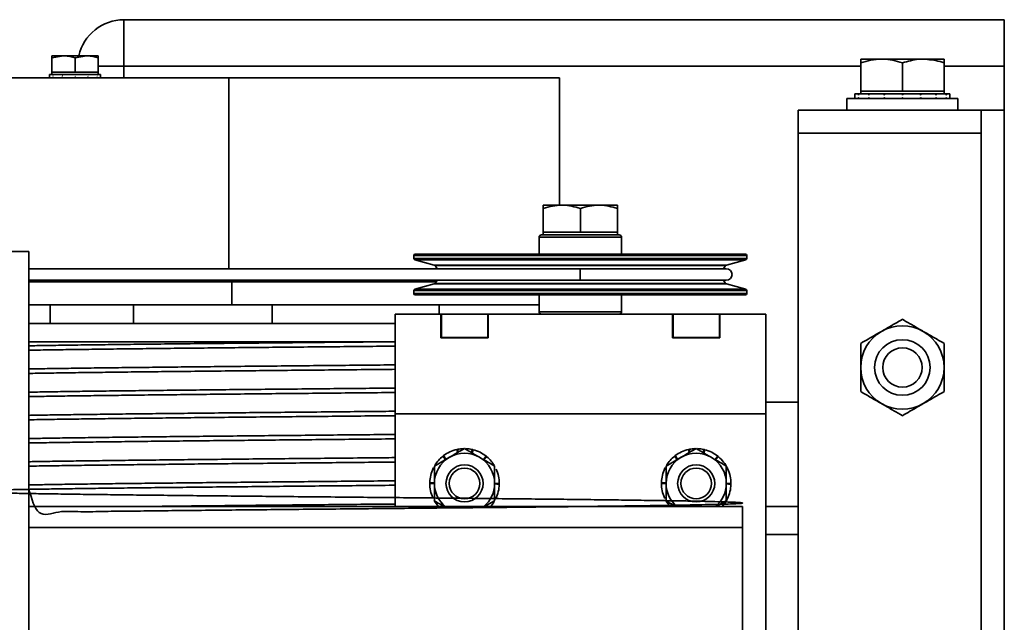
# Model space of a CAD drawing. Units: millimetres. Extents: x 0 to 594, y 0 to 420.
# Drawn here: x 397 to 402, y 146 to 149 of the extents above; entities that cross this region are included whole.
import ezdxf

# ---------------------------------------------------------------- set-up
doc = ezdxf.new("R2010")
doc.units = ezdxf.units.MM

msp = doc.modelspace()

# ---------------------------------------------------------------- linework, layer by layer
at = {"color": 7, "linetype": 'Continuous', "lineweight": 35}
for p, q in [((397.8228, 148.8204), (397.8228, 149.0204)), ((397.8228, 149.0204), (401.6228, 149.0204)), ((401.6228, 149.0204), (401.6228, 148.8204)), ((397.5118, 148.8555), (397.5618, 148.8644)), ((397.5118, 148.8644), (397.5618, 148.8644)), ((397.5118, 148.7944), (397.5118, 148.8555)), ((397.6618, 148.8644), (397.5618, 148.8644)), ((397.6118, 148.8555), (397.6618, 148.8644)), ((397.6118, 148.7944), (397.6118, 148.8555)), ((397.7118, 148.8644), (397.6618, 148.8644)), ((397.7118, 148.7944), (397.7118, 148.8555)), ((401.0928, 148.8504), (401.0028, 148.8504)), ((401.2728, 148.8504), (401.0928, 148.8504)), ((401.3628, 148.8504), (401.2728, 148.8504)), ((397.5118, 148.7944), (397.5118, 148.7844)), ((397.5618, 148.7944), (397.5118, 148.7944)), ((397.6118, 148.7944), (397.5618, 148.7944)), ((397.6618, 148.7944), (397.6118, 148.7944)), ((397.7118, 148.7944), (397.6618, 148.7944)), ((397.7118, 148.7844), (397.7118, 148.7944)), ((401.0028, 148.7124), (401.0028, 148.8344)), ((401.1828, 148.7124), (401.1828, 148.8344)), ((401.3628, 148.7124), (401.3628, 148.8344)), ((401.6228, 148.6304), (401.6228, 148.8204)), ((395.3888, 148.7704), (398.2758, 148.7704)), ((397.5018, 148.7844), (397.5018, 148.7809)), ((397.5018, 148.7844), (397.5165, 148.7844)), ((397.5018, 148.7844), (397.5018, 148.7844)), ((397.5018, 148.7809), (397.5018, 148.7739)), ((397.5018, 148.7704), (397.5018, 148.7739)), ((397.5165, 148.7844), (397.5165, 148.7809)), ((397.5183, 148.7844), (397.5165, 148.7844)), ((397.5165, 148.7704), (397.5165, 148.7739)), ((397.5183, 148.7844), (397.5568, 148.7844)), ((397.5568, 148.7844), (397.5568, 148.7809)), ((397.5598, 148.7844), (397.5568, 148.7844)), ((397.5568, 148.7704), (397.5568, 148.7739)), ((397.5598, 148.7844), (397.6118, 148.7844)), ((397.6153, 148.7844), (397.6118, 148.7844)), ((397.6118, 148.7844), (397.6118, 148.7809)), ((397.6118, 148.7704), (397.6118, 148.7739)), ((397.6153, 148.7844), (397.6141, 148.7844)), ((397.6153, 148.7844), (397.6668, 148.7844)), ((397.6668, 148.7844), (397.6668, 148.7809)), ((397.6698, 148.7844), (397.6668, 148.7844)), ((397.6668, 148.7704), (397.6668, 148.7739)), ((397.6698, 148.7844), (397.707, 148.7844)), ((397.707, 148.7844), (397.707, 148.7809)), ((397.7087, 148.7844), (397.707, 148.7844)), ((397.707, 148.7704), (397.707, 148.7739)), ((397.7087, 148.7844), (397.7218, 148.7844)), ((397.7218, 148.7844), (397.7218, 148.7809)), ((397.7218, 148.7739), (397.7218, 148.7809)), ((397.7218, 148.7704), (397.7218, 148.7739)), ((398.2758, 148.7704), (399.7028, 148.7704)), ((399.7028, 148.2204), (399.7028, 148.7704)), ((401.0028, 148.7124), (401.0028, 148.7004)), ((401.0928, 148.7124), (401.0028, 148.7124)), ((401.1828, 148.7124), (401.0928, 148.7124)), ((401.2728, 148.7124), (401.1828, 148.7124)), ((401.3628, 148.7124), (401.2728, 148.7124)), ((401.3628, 148.7004), (401.3628, 148.7124)), ((400.9428, 148.6804), (400.9428, 148.6304)), ((401.1828, 148.6804), (400.9428, 148.6804)), ((400.9778, 148.7004), (400.9778, 148.6954)), ((400.9778, 148.7004), (400.9934, 148.7004)), ((400.9778, 148.7004), (400.9778, 148.7004)), ((400.9778, 148.6954), (400.9778, 148.6854)), ((400.9778, 148.6804), (400.9778, 148.6854)), ((400.9934, 148.7004), (400.9934, 148.6954)), ((400.9953, 148.7004), (400.9934, 148.7004)), ((400.9934, 148.6804), (400.9934, 148.6854)), ((400.9953, 148.7004), (401.0378, 148.7004)), ((401.0378, 148.7004), (401.0378, 148.6954)), ((401.0414, 148.7004), (401.0378, 148.7004)), ((401.0378, 148.6804), (401.0378, 148.6854)), ((401.0414, 148.7004), (401.1043, 148.7004)), ((401.1043, 148.7004), (401.1043, 148.6954)), ((401.1089, 148.7004), (401.1043, 148.7004)), ((401.1043, 148.6804), (401.1043, 148.6854)), ((401.1089, 148.7004), (401.1828, 148.7004)), ((401.1878, 148.7004), (401.1826, 148.7004)), ((401.1828, 148.7004), (401.1828, 148.6954)), ((401.1828, 148.6804), (401.1828, 148.6854)), ((401.4228, 148.6804), (401.1828, 148.6804)), ((401.1878, 148.7004), (401.1853, 148.7004)), ((401.1878, 148.7004), (401.2612, 148.7004)), ((401.2612, 148.7004), (401.2612, 148.6954)), ((401.2658, 148.7004), (401.2612, 148.7004)), ((401.2612, 148.6804), (401.2612, 148.6854)), ((401.2658, 148.7004), (401.3277, 148.7004)), ((401.3277, 148.7004), (401.3277, 148.6954)), ((401.3312, 148.7004), (401.3277, 148.7004)), ((401.3277, 148.6804), (401.3277, 148.6854)), ((401.3312, 148.7004), (401.3722, 148.7004)), ((401.3722, 148.7004), (401.3722, 148.6954)), ((401.374, 148.7004), (401.3722, 148.7004)), ((401.3722, 148.6804), (401.3722, 148.6854)), ((401.374, 148.7004), (401.3878, 148.7004)), ((401.3878, 148.7004), (401.3878, 148.6954)), ((401.3878, 148.6854), (401.3878, 148.6954)), ((401.3878, 148.6804), (401.3878, 148.6854)), ((401.4228, 148.6304), (401.4228, 148.6804)), ((400.7328, 148.6304), (400.7328, 148.5304)), ((400.7328, 148.6304), (401.5228, 148.6304)), ((401.5228, 148.6304), (401.6228, 148.6304)), ((401.5228, 144.4104), (401.5228, 148.6304)), ((401.6228, 144.4104), (401.6228, 148.6304)), ((401.5228, 148.5304), (400.7328, 148.5304)), ((400.7328, 148.5304), (400.7328, 144.5104)), ((399.6328, 148.2204), (399.7128, 148.2204)), ((399.6328, 148.1044), (399.6328, 148.2061)), ((399.8728, 148.2204), (399.7128, 148.2204)), ((399.7928, 148.1044), (399.7928, 148.2061)), ((399.9528, 148.2204), (399.8728, 148.2204)), ((399.9528, 148.1044), (399.9528, 148.2061)), ((399.6148, 148.0824), (399.6148, 148.0094)), ((399.6248, 148.0924), (399.9608, 148.0924)), ((399.6328, 148.1044), (399.6328, 148.0924)), ((399.7128, 148.1044), (399.6328, 148.1044)), ((399.7928, 148.1044), (399.7128, 148.1044)), ((399.8728, 148.1044), (399.7928, 148.1044)), ((399.9528, 148.1044), (399.8728, 148.1044)), ((399.9528, 148.0924), (399.9528, 148.1044)), ((399.9708, 148.0094), (399.9708, 148.0824)), ((394.8128, 148.0204), (397.4128, 148.0204)), ((397.4128, 148.0204), (397.4128, 145.0204)), ((399.0743, 148.0034), (399.0743, 147.991)), ((399.0787, 147.9852), (399.1623, 147.962)), ((399.0803, 148.0094), (400.5053, 148.0094)), ((400.4232, 147.962), (400.5069, 147.9852)), ((400.5113, 147.991), (400.5113, 148.0034)), ((399.7928, 147.9464), (397.4128, 147.9464)), ((399.1655, 147.9598), (399.1754, 147.9464)), ((400.4228, 147.9464), (399.7927, 147.9464)), ((400.4102, 147.9464), (400.42, 147.9598)), ((397.4128, 147.8964), (399.7928, 147.8964)), ((398.2883, 147.8904), (397.4128, 147.8904)), ((397.4918, 147.8964), (397.4918, 147.8904)), ((397.7318, 147.8904), (397.7318, 147.8964)), ((398.0628, 147.8964), (398.0628, 147.8904)), ((398.2883, 147.7904), (398.2883, 147.8904)), ((399.1709, 147.8904), (398.2883, 147.8904)), ((399.1623, 147.8809), (399.0787, 147.8576)), ((399.1753, 147.8964), (399.1655, 147.8831)), ((399.7927, 147.8964), (400.4228, 147.8964)), ((400.42, 147.8831), (400.4102, 147.8964)), ((400.5069, 147.8576), (400.4232, 147.8809)), ((399.0743, 147.8519), (399.0743, 147.8394)), ((400.5053, 147.8334), (399.0803, 147.8334)), ((399.6148, 147.8334), (399.6148, 147.7604)), ((399.9708, 147.7604), (399.9708, 147.8334)), ((400.5113, 147.8394), (400.5113, 147.8519)), ((398.2883, 147.7904), (397.4128, 147.7904)), ((397.504, 147.7904), (397.504, 147.7104)), ((397.864, 147.7104), (397.864, 147.7904)), ((399.6148, 147.7904), (398.2883, 147.7904)), ((398.4628, 147.7904), (398.4628, 147.7104)), ((399.1828, 147.7504), (399.1828, 147.7904)), ((398.9928, 147.3204), (398.9928, 147.7504)), ((398.9928, 147.7504), (399.1908, 147.7504)), ((399.1928, 147.7504), (399.1908, 147.7504)), ((399.1908, 147.7504), (399.1908, 147.6484)), ((399.1928, 147.7504), (399.1928, 147.6504)), ((399.3928, 147.7504), (399.1928, 147.7504)), ((399.3928, 147.6504), (399.3928, 147.7504)), ((399.3948, 147.7504), (399.3928, 147.7504)), ((399.3948, 147.6484), (399.3948, 147.7504)), ((399.3948, 147.7504), (400.1908, 147.7504)), ((400.1928, 147.7504), (400.1908, 147.7504)), ((400.1908, 147.7504), (400.1908, 147.6484)), ((400.1928, 147.7504), (400.1928, 147.6504)), ((400.3928, 147.7504), (400.1928, 147.7504)), ((400.3928, 147.6504), (400.3928, 147.7504)), ((400.3948, 147.7504), (400.3928, 147.7504)), ((400.3948, 147.6484), (400.3948, 147.7504)), ((400.3948, 147.7504), (400.5928, 147.7504)), ((400.5928, 147.7504), (400.5928, 147.3204)), ((398.9928, 147.7104), (397.4128, 147.7104)), ((399.1928, 147.6504), (399.1908, 147.6504)), ((399.1908, 147.6484), (399.3948, 147.6484)), ((399.1928, 147.6504), (399.3928, 147.6504)), ((399.3948, 147.6504), (399.3928, 147.6504)), ((400.1928, 147.6504), (400.1908, 147.6504)), ((400.1908, 147.6484), (400.3948, 147.6484)), ((400.1928, 147.6504), (400.3928, 147.6504)), ((400.3948, 147.6504), (400.3928, 147.6504)), ((398.9928, 147.6304), (397.4128, 147.6304)), ((400.5928, 147.3704), (400.7328, 147.3704)), ((398.9928, 146.9204), (398.9928, 147.3204)), ((398.9928, 147.3204), (400.5928, 147.3204)), ((400.5928, 147.3204), (400.5928, 145.5204)), ((399.2108, 147.1232), (399.1992, 147.1377)), ((399.2024, 147.1402), (399.2128, 147.1244)), ((399.2625, 147.1531), (399.2594, 147.1667)), ((399.2633, 147.1675), (399.265, 147.1545)), ((399.323, 147.1531), (399.3261, 147.1667)), ((399.33, 147.1657), (399.3254, 147.1517)), ((399.3747, 147.1232), (399.3863, 147.1377)), ((399.3894, 147.1352), (399.3768, 147.122)), ((400.2108, 147.1232), (400.1992, 147.1377)), ((400.2024, 147.1402), (400.2128, 147.1244)), ((400.2625, 147.1531), (400.2594, 147.1667)), ((400.2633, 147.1675), (400.265, 147.1545)), ((400.323, 147.1531), (400.3261, 147.1667)), ((400.33, 147.1657), (400.3254, 147.1517)), ((400.3747, 147.1232), (400.3863, 147.1377)), ((400.3894, 147.1352), (400.3768, 147.122)), ((399.1628, 147.0955), (399.2278, 147.133)), ((399.4228, 147.0955), (399.4228, 147.0204)), ((400.1628, 147.0955), (400.2278, 147.133)), ((400.4228, 147.0955), (400.4228, 147.0204)), ((400.4228, 147.083), (400.4279, 147.0855)), ((400.4296, 147.0819), (400.4228, 147.0793)), ((399.1428, 147.0244), (399.1628, 147.0226)), ((399.1628, 147.0204), (399.1428, 147.0204)), ((399.1628, 146.9454), (399.1628, 147.0204)), ((399.4228, 147.0204), (399.4428, 147.0204)), ((399.4427, 147.0164), (399.4228, 147.0182)), ((400.1428, 147.0244), (400.1628, 147.0226)), ((400.1628, 147.0204), (400.1428, 147.0204)), ((400.1628, 146.9454), (400.1628, 147.0204)), ((400.4228, 147.0204), (400.4428, 147.0204)), ((400.4427, 147.0164), (400.4228, 147.0182)), ((399.4228, 146.9454), (399.3796, 146.9204)), ((400.4228, 146.9454), (400.3796, 146.9204)), ((400.4228, 146.9578), (400.4279, 146.9553)), ((400.4261, 146.9518), (400.4228, 146.9538)), ((397.4128, 146.9204), (400.4928, 146.9204)), ((400.4928, 146.8304), (400.4928, 146.9204)), ((400.5928, 146.9204), (400.7328, 146.9204)), ((400.4928, 146.2104), (400.4928, 146.8304))]:
    msp.add_line(p, q, dxfattribs=at)
at = {"color": 8, "linetype": 'Continuous', "lineweight": 35}
for p, q in [((397.8228, 148.8204), (397.7118, 148.8204)), ((401.0028, 148.8204), (397.8228, 148.8204)), ((397.8228, 148.8204), (397.8228, 148.7704)), ((401.6228, 148.8204), (401.3628, 148.8204)), ((398.2758, 147.9464), (398.2758, 148.7704)), ((399.9708, 148.0824), (399.6148, 148.0824)), ((400.5113, 148.0034), (399.0743, 148.0034)), ((399.0743, 147.991), (400.5113, 147.991)), ((400.5069, 147.9852), (399.0787, 147.9852)), ((399.1623, 147.962), (400.4232, 147.962)), ((400.42, 147.9598), (399.1655, 147.9598)), ((399.0787, 147.8576), (400.5069, 147.8576)), ((400.4232, 147.8809), (399.1623, 147.8809)), ((399.1655, 147.8831), (400.42, 147.8831)), ((400.5113, 147.8519), (399.0743, 147.8519)), ((399.0743, 147.8394), (400.5113, 147.8394)), ((399.6148, 147.7604), (399.9708, 147.7604)), ((397.4128, 146.8304), (400.4928, 146.8304)), ((400.5928, 146.8004), (400.7328, 146.8004))]:
    msp.add_line(p, q, dxfattribs=at)
at = {"color": 8, "linetype": 'Continuous', "lineweight": 35, "flags": 128}
for points in [[(399.7927, 147.9464), (399.7927, 147.9445), (399.7927, 147.9391), (399.7927, 147.931), (399.7927, 147.9214)], [(399.7927, 147.9214), (399.7927, 147.9119), (399.7927, 147.9038), (399.7927, 147.8983), (399.7927, 147.8964)]]:
    msp.add_lwpolyline(points, dxfattribs=at)
at = {"color": 7, "linetype": 'Continuous', "lineweight": 35}
for centre, radius in [((401.1828, 147.5204), 0.12), ((401.1828, 147.5204), 0.085), ((399.2928, 147.0204), 0.08), ((400.2928, 147.0204), 0.08), ((399.2928, 147.0204), 0.0662), ((400.2928, 147.0204), 0.0662)]:
    msp.add_circle(centre, radius, dxfattribs=at)
for centre, radius, start, end in [((397.8228, 148.8204), 0.2, 90, 167.291), ((399.6248, 148.0824), 0.01, 90, 180), ((399.9608, 148.0824), 0.01, 0, 90), ((399.0803, 148.0034), 0.006, 90, 180), ((399.0803, 147.991), 0.006, 180, 254.4759), ((400.5053, 148.0034), 0.006, 0, 90), ((400.5053, 147.991), 0.006, 285.5241, 0), ((399.1607, 147.9562), 0.006, 36.5024, 74.4759), ((400.4249, 147.9562), 0.006, 105.5241, 143.4976), ((400.4228, 147.9214), 0.025, 360, 90), ((400.4228, 147.9214), 0.025, 270, 360), ((399.0803, 147.8519), 0.006, 105.5241, 180), ((399.1607, 147.8867), 0.006, 285.5241, 323.4976), ((400.4249, 147.8867), 0.006, 216.5024, 254.4759), ((400.5053, 147.8519), 0.006, 0, 74.4759), ((399.0803, 147.8394), 0.006, 180, 270), ((400.5053, 147.8394), 0.006, 270, 0), ((399.6248, 147.7604), 0.01, 180, 270), ((399.9608, 147.7604), 0.01, 270, 0), ((401.1828, 147.5204), 0.18, 60, 120), ((401.1828, 147.5204), 0.18, 120, 180), ((401.1828, 147.5204), 0.18, 0, 60), ((401.1828, 147.5204), 0.18, 180, 240), ((401.1828, 147.5204), 0.18, 300, 0), ((401.1828, 147.5204), 0.18, 240, 300), ((399.2928, 147.0204), 0.15, 128.5714, 148.6724), ((399.2928, 147.0204), 0.15, 102.8571, 127.0452), ((399.2928, 147.0204), 0.13, 60, 120), ((399.2928, 147.0204), 0.15, 92.0606, 101.3309), ((399.2928, 147.0204), 0.15, 77.1429, 87.917), ((399.2928, 147.0204), 0.15, 51.4286, 75.6166), ((399.2928, 147.0204), 0.15, 30.0736, 49.9023), ((400.2928, 147.0204), 0.15, 128.5714, 148.6724), ((400.2928, 147.0204), 0.15, 102.8571, 127.0452), ((400.2928, 147.0204), 0.13, 60, 120), ((400.2928, 147.0204), 0.15, 92.0606, 101.3309), ((400.2928, 147.0204), 0.15, 77.1429, 87.917), ((400.2928, 147.0204), 0.15, 51.4286, 75.6166), ((400.2928, 147.0204), 0.15, 25.7143, 49.9023), ((399.2928, 147.0204), 0.13, 120, 180), ((399.2928, 147.0204), 0.13, 360, 60), ((400.2928, 147.0204), 0.13, 120, 180), ((400.2928, 147.0204), 0.13, 360, 60), ((399.2928, 147.0204), 0.15, 154.2857, 178.4738), ((399.2928, 147.0204), 0.15, 0, 24.1881), ((400.2928, 147.0204), 0.15, 154.2857, 178.4738), ((400.2928, 147.0204), 0.15, 0, 24.1881), ((399.2928, 147.0204), 0.15, 180, 204.1881), ((399.2928, 147.0204), 0.13, 180, 230.2849), ((399.2928, 147.0204), 0.13, 309.7151, 360), ((399.2928, 147.0204), 0.15, 334.2857, 358.4738), ((400.2928, 147.0204), 0.15, 180, 204.1881), ((400.2928, 147.0204), 0.13, 180, 230.2849), ((400.2928, 147.0204), 0.13, 309.7151, 360), ((400.2928, 147.0204), 0.15, 334.2857, 358.4738), ((399.2928, 147.0204), 0.15, 209.2446, 221.8103), ((399.2928, 147.0204), 0.15, 318.1897, 328.6724), ((400.2928, 147.0204), 0.15, 209.2446, 221.8103), ((400.2928, 147.0204), 0.15, 318.1897, 332.7595)]:
    msp.add_arc(centre, radius, start, end, dxfattribs=at)
for points, knots in [([(397.5118, 148.8644), (397.5118, 148.8643), (397.5118, 148.8639), (397.5118, 148.8591), (397.5118, 148.8555)], [0, 0, 0, 0, 0.231849, 1, 1, 1, 1]), ([(397.5618, 148.8644), (397.5629, 148.8644), (397.5798, 148.8643), (397.5964, 148.8597), (397.6118, 148.8555)], [0, 0, 0, 0, 0.070201, 1, 1, 1, 1]), ([(397.6618, 148.8644), (397.6629, 148.8644), (397.6798, 148.8643), (397.6964, 148.8597), (397.7118, 148.8555)], [0, 0, 0, 0, 0.070201, 1, 1, 1, 1]), ([(397.7118, 148.8555), (397.7118, 148.8591), (397.7118, 148.8639), (397.7118, 148.8643), (397.7118, 148.8644)], [0, 0, 0, 0, 0.768151, 1, 1, 1, 1]), ([(401.0028, 148.8344), (401.0174, 148.8388), (401.0469, 148.8479), (401.0774, 148.8496), (401.0928, 148.8504)], [0, 0, 0, 0, 0.495458, 1, 1, 1, 1]), ([(401.0028, 148.8504), (401.0028, 148.8504), (401.0028, 148.8503), (401.0028, 148.8468), (401.0028, 148.8385), (401.0028, 148.8344)], [0, 0, 0, 0, 0.07009, 0.530784, 1, 1, 1, 1]), ([(401.0928, 148.8504), (401.0949, 148.8504), (401.111, 148.8503), (401.1415, 148.8468), (401.1689, 148.8385), (401.1828, 148.8344)], [0, 0, 0, 0, 0.07009, 0.530784, 1, 1, 1, 1]), ([(401.1828, 148.8344), (401.2059, 148.841), (401.2356, 148.8495), (401.2661, 148.8503), (401.2728, 148.8504)], [0, 0, 0, 0, 0.779636, 1, 1, 1, 1]), ([(401.2728, 148.8504), (401.2972, 148.8483), (401.3277, 148.8457), (401.357, 148.8362), (401.3628, 148.8344)], [0, 0, 0, 0, 0.803647, 1, 1, 1, 1]), ([(401.3628, 148.8344), (401.3628, 148.8388), (401.3628, 148.8479), (401.3628, 148.8496), (401.3628, 148.8504)], [0, 0, 0, 0, 0.495458, 1, 1, 1, 1]), ([(397.5018, 148.7844), (397.5018, 148.7841), (397.5018, 148.7836), (397.5018, 148.7824), (397.5018, 148.7815), (397.5018, 148.7809)], [0, 0, 0, 0, 0.250206, 0.500412, 1, 1, 1, 1]), ([(397.5018, 148.7739), (397.5018, 148.7733), (397.5018, 148.7725), (397.5018, 148.7713), (397.5018, 148.7707), (397.5018, 148.7704)], [0, 0, 0, 0, 0.499967, 0.74998, 1, 1, 1, 1]), ([(397.5183, 148.7844), (397.5181, 148.7841), (397.5178, 148.7836), (397.5172, 148.7824), (397.5168, 148.7815), (397.5165, 148.7809)], [0, 0, 0, 0, 0.250206, 0.500412, 1, 1, 1, 1]), ([(397.5165, 148.7739), (397.5168, 148.7733), (397.5172, 148.7725), (397.5178, 148.7713), (397.5181, 148.7707), (397.5183, 148.7704)], [0, 0, 0, 0, 0.499967, 0.74998, 1, 1, 1, 1]), ([(397.5598, 148.7844), (397.5596, 148.7841), (397.559, 148.7836), (397.558, 148.7824), (397.5573, 148.7815), (397.5568, 148.7809)], [0, 0, 0, 0, 0.250206, 0.500412, 1, 1, 1, 1]), ([(397.5568, 148.7739), (397.5573, 148.7733), (397.558, 148.7725), (397.559, 148.7713), (397.5596, 148.7707), (397.5598, 148.7704)], [0, 0, 0, 0, 0.499967, 0.74998, 1, 1, 1, 1]), ([(397.6153, 148.7844), (397.615, 148.7841), (397.6144, 148.7836), (397.6132, 148.7824), (397.6123, 148.7815), (397.6118, 148.7809)], [0, 0, 0, 0, 0.250206, 0.500412, 1, 1, 1, 1]), ([(397.6118, 148.7739), (397.6123, 148.7733), (397.6132, 148.7725), (397.6144, 148.7713), (397.615, 148.7707), (397.6153, 148.7704)], [0, 0, 0, 0, 0.499967, 0.74998, 1, 1, 1, 1]), ([(397.6698, 148.7844), (397.6695, 148.7841), (397.669, 148.7836), (397.668, 148.7824), (397.6673, 148.7815), (397.6668, 148.7809)], [0, 0, 0, 0, 0.250206, 0.500412, 1, 1, 1, 1]), ([(397.6668, 148.7739), (397.6673, 148.7733), (397.668, 148.7725), (397.669, 148.7713), (397.6695, 148.7707), (397.6698, 148.7704)], [0, 0, 0, 0, 0.499967, 0.74998, 1, 1, 1, 1]), ([(397.7087, 148.7844), (397.7086, 148.7841), (397.7083, 148.7836), (397.7077, 148.7824), (397.7073, 148.7815), (397.707, 148.7809)], [0, 0, 0, 0, 0.250206, 0.500412, 1, 1, 1, 1]), ([(397.707, 148.7739), (397.7073, 148.7733), (397.7077, 148.7725), (397.7083, 148.7713), (397.7086, 148.7707), (397.7087, 148.7704)], [0, 0, 0, 0, 0.499967, 0.74998, 1, 1, 1, 1]), ([(400.9778, 148.7004), (400.9778, 148.7), (400.9778, 148.6992), (400.9778, 148.6975), (400.9778, 148.6963), (400.9778, 148.6954)], [0, 0, 0, 0, 0.25014, 0.50028, 1, 1, 1, 1]), ([(400.9778, 148.6854), (400.9778, 148.6846), (400.9778, 148.6833), (400.9778, 148.6817), (400.9778, 148.6808), (400.9778, 148.6804)], [0, 0, 0, 0, 0.499981, 0.749988, 1, 1, 1, 1]), ([(400.9953, 148.7004), (400.9952, 148.7), (400.9948, 148.6992), (400.9942, 148.6975), (400.9937, 148.6963), (400.9934, 148.6954)], [0, 0, 0, 0, 0.25014, 0.50028, 1, 1, 1, 1]), ([(400.9934, 148.6854), (400.9937, 148.6846), (400.9942, 148.6833), (400.9948, 148.6817), (400.9952, 148.6808), (400.9953, 148.6804)], [0, 0, 0, 0, 0.499981, 0.749988, 1, 1, 1, 1]), ([(401.0414, 148.7004), (401.0411, 148.7), (401.0405, 148.6992), (401.0393, 148.6975), (401.0384, 148.6963), (401.0378, 148.6954)], [0, 0, 0, 0, 0.25014, 0.50028, 1, 1, 1, 1]), ([(401.0378, 148.6854), (401.0384, 148.6846), (401.0393, 148.6833), (401.0405, 148.6817), (401.0411, 148.6808), (401.0414, 148.6804)], [0, 0, 0, 0, 0.499981, 0.749988, 1, 1, 1, 1]), ([(401.1089, 148.7004), (401.1086, 148.7), (401.1078, 148.6992), (401.1062, 148.6975), (401.1051, 148.6963), (401.1043, 148.6954)], [0, 0, 0, 0, 0.25014, 0.50028, 1, 1, 1, 1]), ([(401.1043, 148.6854), (401.1051, 148.6846), (401.1062, 148.6833), (401.1078, 148.6817), (401.1086, 148.6808), (401.1089, 148.6804)], [0, 0, 0, 0, 0.499981, 0.749988, 1, 1, 1, 1]), ([(401.1878, 148.7004), (401.1873, 148.7), (401.1865, 148.6992), (401.1848, 148.6975), (401.1836, 148.6963), (401.1828, 148.6954)], [0, 0, 0, 0, 0.25014, 0.50028, 1, 1, 1, 1]), ([(401.1828, 148.6854), (401.1836, 148.6846), (401.1848, 148.6833), (401.1865, 148.6817), (401.1873, 148.6808), (401.1878, 148.6804)], [0, 0, 0, 0, 0.499981, 0.749988, 1, 1, 1, 1]), ([(401.2658, 148.7004), (401.2654, 148.7), (401.2647, 148.6992), (401.2631, 148.6975), (401.262, 148.6963), (401.2612, 148.6954)], [0, 0, 0, 0, 0.25014, 0.50028, 1, 1, 1, 1]), ([(401.2612, 148.6854), (401.262, 148.6846), (401.2631, 148.6833), (401.2647, 148.6817), (401.2654, 148.6808), (401.2658, 148.6804)], [0, 0, 0, 0, 0.499981, 0.749988, 1, 1, 1, 1]), ([(401.3312, 148.7004), (401.3309, 148.7), (401.3303, 148.6992), (401.3292, 148.6975), (401.3283, 148.6963), (401.3277, 148.6954)], [0, 0, 0, 0, 0.25014, 0.50028, 1, 1, 1, 1]), ([(401.3277, 148.6854), (401.3283, 148.6846), (401.3292, 148.6833), (401.3303, 148.6817), (401.3309, 148.6808), (401.3312, 148.6804)], [0, 0, 0, 0, 0.499981, 0.749988, 1, 1, 1, 1]), ([(401.374, 148.7004), (401.3739, 148.7), (401.3736, 148.6992), (401.3729, 148.6975), (401.3725, 148.6963), (401.3722, 148.6954)], [0, 0, 0, 0, 0.25014, 0.50028, 1, 1, 1, 1]), ([(401.3722, 148.6854), (401.3725, 148.6846), (401.3729, 148.6833), (401.3736, 148.6817), (401.3739, 148.6808), (401.374, 148.6804)], [0, 0, 0, 0, 0.499981, 0.749988, 1, 1, 1, 1]), ([(399.6328, 148.2061), (399.6458, 148.2101), (399.672, 148.2182), (399.6991, 148.2197), (399.7128, 148.2204)], [0, 0, 0, 0, 0.495458, 1, 1, 1, 1]), ([(399.6328, 148.2204), (399.6328, 148.2203), (399.6328, 148.2197), (399.6328, 148.2121), (399.6328, 148.2061)], [0, 0, 0, 0, 0.214378, 1, 1, 1, 1]), ([(399.7128, 148.2204), (399.7147, 148.2204), (399.729, 148.2203), (399.7561, 148.2172), (399.7805, 148.2098), (399.7928, 148.2061)], [0, 0, 0, 0, 0.070086, 0.530782, 1, 1, 1, 1]), ([(399.7928, 148.2061), (399.8058, 148.2101), (399.832, 148.2182), (399.8591, 148.2197), (399.8728, 148.2204)], [0, 0, 0, 0, 0.495458, 1, 1, 1, 1]), ([(399.8728, 148.2204), (399.8747, 148.2204), (399.889, 148.2203), (399.9161, 148.2172), (399.9405, 148.2098), (399.9528, 148.2061)], [0, 0, 0, 0, 0.070086, 0.530782, 1, 1, 1, 1]), ([(399.9528, 148.2061), (399.9528, 148.2121), (399.9528, 148.2197), (399.9528, 148.2203), (399.9528, 148.2204)], [0, 0, 0, 0, 0.785622, 1, 1, 1, 1]), ([(401.1828, 147.7283), (401.1752, 147.7239), (401.1459, 147.707), (401.1154, 147.6894), (401.0928, 147.6763)], [0, 0, 0, 0, 0.257551, 1, 1, 1, 1]), ([(401.2728, 147.6763), (401.2706, 147.6775), (401.2545, 147.6869), (401.224, 147.7045), (401.1966, 147.7203), (401.1828, 147.7283)], [0, 0, 0, 0, 0.07009, 0.530784, 1, 1, 1, 1]), ([(401.0928, 147.6763), (401.0846, 147.6716), (401.0541, 147.654), (401.0245, 147.6369), (401.0028, 147.6244)], [0, 0, 0, 0, 0.268634, 1, 1, 1, 1]), ([(401.3628, 147.6244), (401.3481, 147.6328), (401.3186, 147.6498), (401.2881, 147.6674), (401.2728, 147.6763)], [0, 0, 0, 0, 0.495458, 1, 1, 1, 1]), ([(398.8651, 147.6304), (398.8388, 147.6302), (398.7602, 147.6294), (398.6286, 147.6282), (398.4788, 147.6267), (398.3378, 147.6253), (398.2053, 147.624), (398.076, 147.6227), (397.952, 147.6213), (397.8355, 147.62), (397.7258, 147.6186), (397.6228, 147.6173), (397.529, 147.6159), (397.4587, 147.6148), (397.4237, 147.6142), (397.4128, 147.614)], [0, 0, 0, 0, 0.045639, 0.136992, 0.229169, 0.309732, 0.390296, 0.473199, 0.556103, 0.636667, 0.71723, 0.800134, 0.883038, 0.963601, 1, 1, 1, 1]), ([(397.4128, 147.5948), (397.4136, 147.5949), (397.4376, 147.5953), (397.4939, 147.5962), (397.5826, 147.5975), (397.6823, 147.5989), (397.7898, 147.6002), (397.9037, 147.6016), (398.024, 147.6029), (398.1512, 147.6043), (398.2821, 147.6056), (398.4144, 147.6069), (398.5481, 147.6082), (398.685, 147.6095), (398.7914, 147.6106), (398.8941, 147.6115), (398.9503, 147.6121), (398.9928, 147.6125)], [0, 0, 0, 0, 0.002662, 0.077729, 0.152796, 0.230043, 0.307291, 0.382358, 0.457425, 0.534673, 0.611921, 0.685061, 0.758201, 0.833354, 0.908506, 0.930838, 1, 1, 1, 1]), ([(401.0028, 147.6244), (401.0028, 147.6075), (401.0028, 147.5734), (401.0028, 147.5382), (401.0028, 147.5204)], [0, 0, 0, 0, 0.495458, 1, 1, 1, 1]), ([(401.3628, 147.5204), (401.3628, 147.5229), (401.3628, 147.5415), (401.3628, 147.5767), (401.3628, 147.6084), (401.3628, 147.6244)], [0, 0, 0, 0, 0.07009, 0.530784, 1, 1, 1, 1]), ([(398.9928, 147.5316), (398.9505, 147.5312), (398.8622, 147.5304), (398.7271, 147.5291), (398.5875, 147.5278), (398.4482, 147.5264), (398.3116, 147.5251), (398.18, 147.5237), (398.0528, 147.5224), (397.9299, 147.5211), (397.8135, 147.5197), (397.7054, 147.5184), (397.6048, 147.517), (397.5128, 147.5157), (397.4485, 147.5147), (397.4185, 147.5141), (397.4128, 147.514)], [0, 0, 0, 0, 0.068688, 0.143701, 0.218714, 0.295906, 0.373098, 0.448111, 0.523124, 0.600316, 0.677509, 0.752522, 0.827535, 0.904727, 0.981919, 1, 1, 1, 1]), ([(401.0028, 147.5204), (401.0028, 147.518), (401.0028, 147.4993), (401.0028, 147.4641), (401.0028, 147.4325), (401.0028, 147.4165)], [0, 0, 0, 0, 0.07009, 0.530784, 1, 1, 1, 1]), ([(401.3628, 147.4165), (401.3628, 147.4334), (401.3628, 147.4674), (401.3628, 147.5027), (401.3628, 147.5204)], [0, 0, 0, 0, 0.495458, 1, 1, 1, 1]), ([(397.4128, 147.4948), (397.4243, 147.495), (397.46, 147.4957), (397.5311, 147.4968), (397.6251, 147.4981), (397.7283, 147.4995), (397.8382, 147.5008), (397.9549, 147.5022), (398.079, 147.5035), (398.2084, 147.5048), (398.341, 147.5062), (398.4769, 147.5075), (398.6166, 147.5089), (398.7578, 147.5102), (398.8836, 147.5114), (398.9612, 147.5122), (398.9928, 147.5125)], [0, 0, 0, 0, 0.035702, 0.11069, 0.187857, 0.265024, 0.340012, 0.415, 0.492167, 0.569333, 0.644322, 0.71931, 0.796476, 0.873643, 0.948631, 1, 1, 1, 1]), ([(398.9928, 147.4316), (398.9509, 147.4312), (398.8629, 147.4304), (398.7281, 147.4291), (398.5885, 147.4278), (398.4492, 147.4264), (398.3126, 147.4251), (398.1809, 147.4238), (398.0537, 147.4224), (397.9308, 147.4211), (397.8143, 147.4197), (397.7061, 147.4184), (397.6055, 147.4171), (397.5134, 147.4157), (397.4488, 147.4147), (397.4186, 147.4141), (397.4128, 147.414)], [0, 0, 0, 0, 0.068133, 0.143146, 0.218159, 0.295351, 0.372543, 0.447556, 0.522569, 0.599761, 0.676953, 0.751966, 0.826979, 0.904171, 0.981363, 1, 1, 1, 1]), ([(397.4128, 147.3948), (397.4151, 147.3949), (397.4407, 147.3953), (397.4996, 147.3963), (397.59, 147.3977), (397.6903, 147.399), (397.7974, 147.4003), (397.9117, 147.4017), (398.0336, 147.403), (398.1612, 147.4044), (398.2923, 147.4057), (398.4271, 147.407), (398.566, 147.4084), (398.7069, 147.4097), (398.847, 147.4111), (398.9422, 147.412), (398.9904, 147.4124), (398.9928, 147.4125)], [0, 0, 0, 0, 0.00738, 0.08243, 0.15966, 0.236891, 0.311941, 0.386991, 0.464221, 0.541451, 0.616501, 0.691551, 0.768782, 0.846012, 0.921062, 0.996112, 1, 1, 1, 1]), ([(401.0028, 147.4165), (401.0174, 147.4081), (401.0469, 147.391), (401.0774, 147.3734), (401.0928, 147.3645)], [0, 0, 0, 0, 0.495458, 1, 1, 1, 1]), ([(401.3628, 147.4165), (401.3552, 147.4121), (401.3259, 147.3952), (401.2954, 147.3776), (401.2728, 147.3645)], [0, 0, 0, 0, 0.257551, 1, 1, 1, 1]), ([(401.0928, 147.3645), (401.0949, 147.3633), (401.111, 147.354), (401.1415, 147.3364), (401.1689, 147.3206), (401.1828, 147.3126)], [0, 0, 0, 0, 0.07009, 0.530784, 1, 1, 1, 1]), ([(401.2728, 147.3645), (401.2646, 147.3598), (401.2341, 147.3422), (401.2045, 147.3251), (401.1828, 147.3126)], [0, 0, 0, 0, 0.268634, 1, 1, 1, 1]), ([(398.9928, 147.3316), (398.9578, 147.3313), (398.8754, 147.3305), (398.7449, 147.3293), (398.6038, 147.3279), (398.4656, 147.3266), (398.3299, 147.3253), (398.1964, 147.3239), (398.0674, 147.3225), (397.9451, 147.3212), (397.8288, 147.3199), (397.7186, 147.3185), (397.6161, 147.3172), (397.5239, 147.3159), (397.456, 147.3148), (397.4224, 147.3142), (397.4128, 147.314)], [0, 0, 0, 0, 0.056882, 0.134049, 0.211215, 0.286202, 0.36119, 0.438356, 0.515523, 0.59051, 0.665498, 0.742664, 0.81983, 0.894818, 0.969806, 1, 1, 1, 1]), ([(397.4128, 147.2948), (397.4277, 147.2951), (397.4679, 147.2958), (397.5437, 147.297), (397.6382, 147.2983), (397.7413, 147.2996), (397.8531, 147.301), (397.9719, 147.3023), (398.0956, 147.3037), (398.2244, 147.305), (398.3587, 147.3064), (398.4963, 147.3077), (398.635, 147.309), (398.7749, 147.3104), (398.8946, 147.3115), (398.9673, 147.3122), (398.9928, 147.3125)], [0, 0, 0, 0, 0.045678, 0.122841, 0.197826, 0.272811, 0.349974, 0.427137, 0.502122, 0.577107, 0.65427, 0.731433, 0.806418, 0.881403, 0.958566, 1, 1, 1, 1]), ([(398.9928, 147.2316), (398.9795, 147.2315), (398.9204, 147.2309), (398.8143, 147.2299), (398.6742, 147.2286), (398.5338, 147.2273), (398.3954, 147.2259), (398.2614, 147.2246), (398.1313, 147.2232), (398.0049, 147.2219), (397.8844, 147.2205), (397.7718, 147.2192), (397.6663, 147.2179), (397.5685, 147.2165), (397.4826, 147.2152), (397.4347, 147.2144), (397.4128, 147.214)], [0, 0, 0, 0, 0.021603, 0.09664, 0.171676, 0.248892, 0.326109, 0.401145, 0.476182, 0.553398, 0.630614, 0.705651, 0.780687, 0.857903, 0.93512, 1, 1, 1, 1]), ([(397.4128, 147.1948), (397.4151, 147.1949), (397.4406, 147.1953), (397.4989, 147.1963), (397.5882, 147.1976), (397.6883, 147.199), (397.7963, 147.2003), (397.9106, 147.2016), (398.0313, 147.203), (398.1588, 147.2043), (398.2911, 147.2057), (398.4259, 147.207), (398.5634, 147.2084), (398.7042, 147.2097), (398.8457, 147.2111), (398.9422, 147.212), (398.9904, 147.2124), (398.9928, 147.2125)], [0, 0, 0, 0, 0.007397, 0.082446, 0.157496, 0.234726, 0.311955, 0.387005, 0.462054, 0.539284, 0.616514, 0.691563, 0.766613, 0.843842, 0.921072, 0.996121, 1, 1, 1, 1]), ([(399.1992, 147.1377), (399.1998, 147.1381), (399.2005, 147.1387), (399.2016, 147.1395), (399.2021, 147.14), (399.2024, 147.1402)], [0, 0, 0, 0, 0.499977, 0.749986, 1, 1, 1, 1]), ([(399.2278, 147.133), (399.2293, 147.1339), (399.2513, 147.1466), (399.2728, 147.159), (399.2928, 147.1705)], [0, 0, 0, 0, 0.070215, 1, 1, 1, 1]), ([(399.2594, 147.1667), (399.26, 147.1668), (399.261, 147.167), (399.2623, 147.1673), (399.263, 147.1674), (399.2633, 147.1675)], [0, 0, 0, 0, 0.499977, 0.749986, 1, 1, 1, 1]), ([(399.2928, 147.1705), (399.2982, 147.1674), (399.3194, 147.1552), (399.3414, 147.1424), (399.3578, 147.133)], [0, 0, 0, 0, 0.257551, 1, 1, 1, 1]), ([(399.3261, 147.1667), (399.3268, 147.1665), (399.3278, 147.1663), (399.3291, 147.166), (399.3297, 147.1658), (399.33, 147.1657)], [0, 0, 0, 0, 0.499977, 0.749986, 1, 1, 1, 1]), ([(399.3863, 147.1377), (399.3868, 147.1373), (399.3876, 147.1367), (399.3886, 147.1358), (399.3891, 147.1354), (399.3894, 147.1352)], [0, 0, 0, 0, 0.499977, 0.749986, 1, 1, 1, 1]), ([(400.1992, 147.1377), (400.1998, 147.1381), (400.2005, 147.1387), (400.2016, 147.1395), (400.2021, 147.14), (400.2024, 147.1402)], [0, 0, 0, 0, 0.499977, 0.749986, 1, 1, 1, 1]), ([(400.2278, 147.133), (400.2293, 147.1339), (400.2513, 147.1466), (400.2728, 147.159), (400.2928, 147.1705)], [0, 0, 0, 0, 0.070215, 1, 1, 1, 1]), ([(400.2594, 147.1667), (400.26, 147.1668), (400.261, 147.167), (400.2623, 147.1673), (400.263, 147.1674), (400.2633, 147.1675)], [0, 0, 0, 0, 0.499977, 0.749986, 1, 1, 1, 1]), ([(400.2928, 147.1705), (400.2982, 147.1674), (400.3194, 147.1552), (400.3414, 147.1424), (400.3578, 147.133)], [0, 0, 0, 0, 0.257551, 1, 1, 1, 1]), ([(400.3261, 147.1667), (400.3268, 147.1665), (400.3278, 147.1663), (400.3291, 147.166), (400.3297, 147.1658), (400.33, 147.1657)], [0, 0, 0, 0, 0.499977, 0.749986, 1, 1, 1, 1]), ([(400.3863, 147.1377), (400.3868, 147.1373), (400.3876, 147.1367), (400.3886, 147.1358), (400.3891, 147.1354), (400.3894, 147.1352)], [0, 0, 0, 0, 0.499977, 0.749986, 1, 1, 1, 1]), ([(398.9928, 147.1316), (398.9565, 147.1313), (398.8728, 147.1305), (398.7422, 147.1292), (398.6025, 147.1279), (398.4643, 147.1266), (398.3273, 147.1252), (398.1939, 147.1239), (398.0663, 147.1225), (397.9439, 147.1212), (397.8266, 147.1199), (397.7166, 147.1185), (397.6153, 147.1172), (397.523, 147.1158), (397.4552, 147.1148), (397.4217, 147.1142), (397.4128, 147.114)], [0, 0, 0, 0, 0.059055, 0.136224, 0.211215, 0.286205, 0.363374, 0.440543, 0.515533, 0.590523, 0.667692, 0.744861, 0.819851, 0.894841, 0.97201, 1, 1, 1, 1]), ([(397.4128, 147.0948), (397.427, 147.0951), (397.4663, 147.0958), (397.542, 147.0969), (397.6372, 147.0983), (397.7404, 147.0996), (397.8509, 147.101), (397.9696, 147.1023), (398.0944, 147.1037), (398.2232, 147.105), (398.3561, 147.1063), (398.4937, 147.1077), (398.6336, 147.109), (398.7735, 147.1104), (398.8932, 147.1115), (398.966, 147.1122), (398.9928, 147.1125)], [0, 0, 0, 0, 0.043452, 0.12062, 0.197788, 0.272777, 0.347766, 0.424934, 0.502102, 0.577091, 0.65208, 0.729248, 0.806416, 0.881405, 0.956394, 1, 1, 1, 1]), ([(399.1628, 147.0204), (399.1628, 147.0222), (399.1628, 147.0476), (399.1628, 147.0724), (399.1628, 147.0955)], [0, 0, 0, 0, 0.070215, 1, 1, 1, 1]), ([(399.3578, 147.133), (399.3637, 147.1296), (399.3857, 147.1169), (399.4071, 147.1045), (399.4228, 147.0955)], [0, 0, 0, 0, 0.268634, 1, 1, 1, 1]), ([(400.1628, 147.0204), (400.1628, 147.0222), (400.1628, 147.0476), (400.1628, 147.0724), (400.1628, 147.0955)], [0, 0, 0, 0, 0.070215, 1, 1, 1, 1]), ([(400.3578, 147.133), (400.3637, 147.1296), (400.3857, 147.1169), (400.4071, 147.1045), (400.4228, 147.0955)], [0, 0, 0, 0, 0.268634, 1, 1, 1, 1]), ([(399.1576, 147.0855), (399.1579, 147.0861), (399.1583, 147.087), (399.1589, 147.0882), (399.1592, 147.0888), (399.1594, 147.0891)], [0, 0, 0, 0, 0.499977, 0.749986, 1, 1, 1, 1]), ([(400.1576, 147.0855), (400.1579, 147.0861), (400.1583, 147.087), (400.1589, 147.0882), (400.1592, 147.0888), (400.1594, 147.0891)], [0, 0, 0, 0, 0.499977, 0.749986, 1, 1, 1, 1]), ([(400.4279, 147.0855), (400.4282, 147.0849), (400.4286, 147.084), (400.4292, 147.0828), (400.4295, 147.0822), (400.4296, 147.0819)], [0, 0, 0, 0, 0.499977, 0.749986, 1, 1, 1, 1]), ([(397.4128, 146.9948), (397.4245, 146.9532), (397.4492, 146.8659), (397.5423, 146.9055), (397.6347, 146.8959), (397.7394, 146.9002), (397.8499, 146.9008), (397.9673, 146.9023), (398.092, 146.9036), (398.2219, 146.905), (398.3548, 146.9063), (398.4911, 146.9077), (398.631, 146.909), (398.7722, 146.9104), (398.9125, 146.9117), (399.0522, 146.913), (399.1916, 146.9144), (399.3283, 146.9157), (399.4601, 146.9171), (399.5875, 146.9184), (399.7106, 146.9197), (399.8274, 146.9211), (399.9358, 146.9224), (400.0366, 146.9238), (400.1296, 146.9251), (400.2131, 146.9265), (400.286, 146.9278), (400.3488, 146.9291), (400.4012, 146.9305), (400.4422, 146.9318), (400.4713, 146.9332), (400.4889, 146.9345), (400.4948, 146.9359), (400.4886, 146.9372), (400.4706, 146.9385), (400.4412, 146.9399), (400.3999, 146.9412), (400.3472, 146.9426), (400.2842, 146.9439), (400.211, 146.9453), (400.1271, 146.9466), (400.0339, 146.9479), (399.9329, 146.9493), (399.8243, 146.9506), (399.7073, 146.952), (399.5841, 146.9533), (399.4565, 146.9546), (399.3246, 146.956), (399.1878, 146.9573), (399.0484, 146.9587), (398.9087, 146.96), (398.7684, 146.9614), (398.6271, 146.9627), (398.4873, 146.9641), (398.3511, 146.9654), (398.2183, 146.9667), (398.0885, 146.9681), (397.964, 146.9694), (397.8468, 146.9708), (397.7363, 146.9721), (397.6326, 146.9735), (397.5375, 146.9748), (397.4524, 146.9761), (397.3769, 146.9775), (397.311, 146.9788), (397.256, 146.9802), (397.2126, 146.9815), (397.1805, 146.9828), (397.1598, 146.9842), (397.1511, 146.9855), (397.1544, 146.9869), (397.1692, 146.9882), (397.1961, 146.9895), (397.2347, 146.9909), (397.2842, 146.9922), (397.3444, 146.9936), (397.4158, 146.9949), (397.4973, 146.9963), (397.5875, 146.9976), (397.6863, 146.9989), (397.7942, 147.0003), (397.9095, 147.0016), (398.0301, 147.003), (398.1563, 147.0043), (398.2885, 147.0057), (398.4245, 147.007), (398.5621, 147.0084), (398.7015, 147.0097), (398.843, 147.011), (398.9409, 147.012), (398.9904, 147.0124), (398.9928, 147.0125)], [0, 0, 0, 0, 0.010232, 0.021437, 0.032968, 0.044499, 0.055704, 0.06691, 0.078441, 0.089971, 0.101177, 0.112382, 0.123913, 0.135444, 0.146649, 0.157855, 0.169386, 0.180917, 0.192122, 0.203327, 0.214858, 0.226389, 0.237594, 0.2488, 0.260331, 0.271862, 0.283067, 0.294272, 0.305803, 0.317334, 0.32854, 0.339745, 0.351276, 0.362807, 0.374012, 0.385217, 0.396748, 0.408279, 0.419485, 0.43069, 0.442221, 0.453752, 0.464957, 0.476163, 0.487693, 0.499224, 0.51043, 0.521635, 0.533166, 0.544697, 0.555902, 0.567108, 0.578638, 0.590169, 0.601375, 0.61258, 0.624111, 0.635642, 0.646847, 0.658053, 0.669583, 0.681114, 0.69232, 0.703525, 0.715056, 0.726587, 0.737792, 0.748998, 0.760529, 0.772059, 0.783265, 0.79447, 0.806001, 0.817532, 0.828737, 0.839943, 0.851474, 0.863005, 0.87421, 0.885415, 0.896946, 0.908477, 0.919682, 0.930888, 0.942419, 0.95395, 0.965155, 0.97636, 0.987891, 0.999422, 1, 1, 1, 1]), ([(398.9928, 147.0316), (398.9796, 147.0315), (398.9204, 147.0309), (398.813, 147.0299), (398.6716, 147.0286), (398.5311, 147.0272), (398.3942, 147.0259), (398.2601, 147.0245), (398.1289, 147.0232), (398.0026, 147.0219), (397.8834, 147.0205), (397.7707, 147.0192), (397.6644, 147.0178), (397.5667, 147.0165), (397.4819, 147.0152), (397.4347, 147.0144), (397.4128, 147.014)], [0, 0, 0, 0, 0.021592, 0.09663, 0.173847, 0.251064, 0.326101, 0.401138, 0.478355, 0.555572, 0.630609, 0.705647, 0.782864, 0.860081, 0.935118, 1, 1, 1, 1]), ([(399.1428, 147.0204), (399.1428, 147.0211), (399.1428, 147.0221), (399.1428, 147.0234), (399.1428, 147.0241), (399.1428, 147.0244)], [0, 0, 0, 0, 0.499977, 0.749986, 1, 1, 1, 1]), ([(399.4228, 147.0204), (399.4228, 147.0186), (399.4228, 146.9933), (399.4228, 146.9685), (399.4228, 146.9454)], [0, 0, 0, 0, 0.070215, 1, 1, 1, 1]), ([(399.4428, 147.0204), (399.4428, 147.0198), (399.4428, 147.0188), (399.4427, 147.0174), (399.4427, 147.0168), (399.4427, 147.0164)], [0, 0, 0, 0, 0.499977, 0.749986, 1, 1, 1, 1]), ([(400.1428, 147.0204), (400.1428, 147.0211), (400.1428, 147.0221), (400.1428, 147.0234), (400.1428, 147.0241), (400.1428, 147.0244)], [0, 0, 0, 0, 0.499977, 0.749986, 1, 1, 1, 1]), ([(400.4228, 147.0204), (400.4228, 147.0186), (400.4228, 146.9933), (400.4228, 146.9685), (400.4228, 146.9454)], [0, 0, 0, 0, 0.070215, 1, 1, 1, 1]), ([(400.4428, 147.0204), (400.4428, 147.0198), (400.4428, 147.0188), (400.4427, 147.0174), (400.4427, 147.0168), (400.4427, 147.0164)], [0, 0, 0, 0, 0.499977, 0.749986, 1, 1, 1, 1]), ([(398.9928, 146.9316), (398.9551, 146.9313), (398.8714, 146.9305), (398.7409, 146.9292), (398.6012, 146.9279), (398.4617, 146.9266), (398.3248, 146.9252), (398.1927, 146.9239), (398.0653, 146.9225), (397.9594, 146.9214), (397.8986, 146.9207), (397.8769, 146.9204)], [0, 0, 0, 0, 0.096312, 0.214282, 0.332252, 0.45365, 0.575047, 0.693017, 0.810987, 0.932384, 1, 1, 1, 1]), ([(399.1628, 146.9454), (399.1682, 146.9422), (399.1823, 146.9341), (399.197, 146.9256), (399.206, 146.9204)], [0, 0, 0, 0, 0.386208, 1, 1, 1, 1]), ([(399.4279, 146.9553), (399.4276, 146.9547), (399.4272, 146.9538), (399.4266, 146.9527), (399.4263, 146.9521), (399.4261, 146.9518)], [0, 0, 0, 0, 0.499977, 0.749986, 1, 1, 1, 1]), ([(400.1576, 146.9553), (400.1573, 146.9559), (400.1569, 146.9568), (400.1563, 146.9581), (400.1561, 146.9587), (400.1559, 146.959)], [0, 0, 0, 0, 0.499977, 0.749986, 1, 1, 1, 1]), ([(400.1628, 146.9454), (400.1682, 146.9422), (400.1823, 146.9341), (400.197, 146.9256), (400.206, 146.9204)], [0, 0, 0, 0, 0.386208, 1, 1, 1, 1]), ([(400.4279, 146.9553), (400.4276, 146.9547), (400.4272, 146.9538), (400.4266, 146.9527), (400.4263, 146.9521), (400.4261, 146.9518)], [0, 0, 0, 0, 0.499977, 0.749986, 1, 1, 1, 1])]:
    msp.add_open_spline(points, degree=3, knots=knots, dxfattribs=at)

doc.saveas('drawing.dxf')
